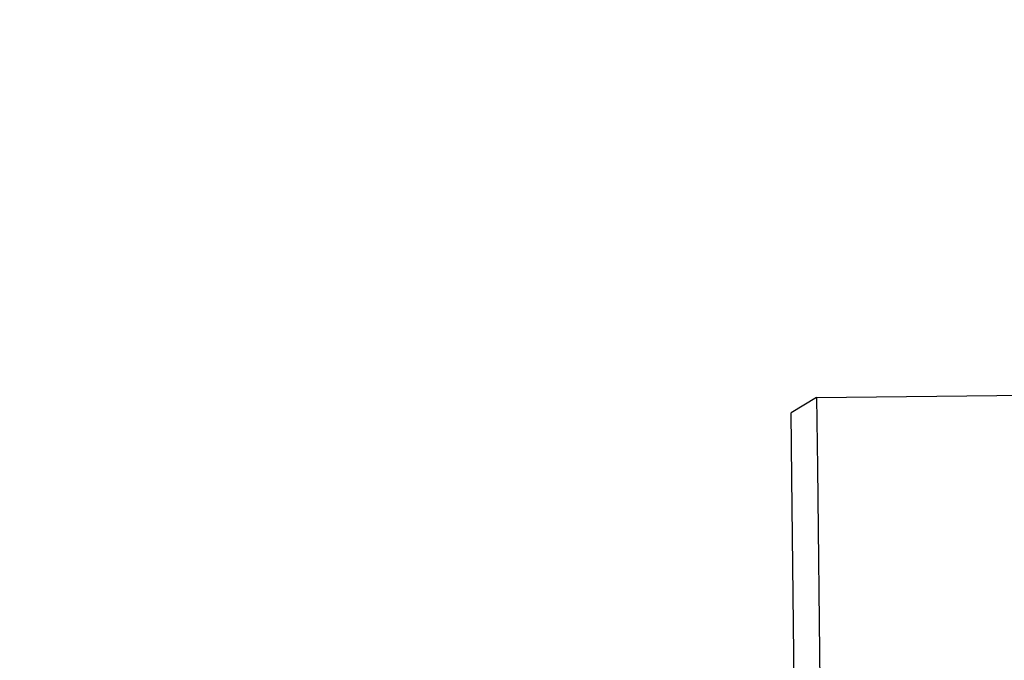
# Model space of a CAD drawing. Extents: x 1439 to 3139, y -512 to 1820.
# Drawn here: x 2160 to 2191, y 602 to 622 of the extents above; entities that cross this region are included whole.
import ezdxf

# ---------------------------------------------------------------- set-up
doc = ezdxf.new("R2010")
doc.units = 0
doc.layers.get('0').update_dxf_attribs({"linetype": 'CONTINUOUS'})
doc.layers.get('DEFPOINTS').update_dxf_attribs({"linetype": 'CONTINUOUS'})
doc.layers.add('DIMENSION', color=7, linetype='CONTINUOUS')
doc.styles.add('VCDSTYLE10', font='Microsoft Sans Serif.ttf')
doc.dimstyles.new('VCDDIMSTYLE01', dxfattribs={"dimtxt": 3, "dimasz": 3.75, "dimexe": 1, "dimexo": 0, "dimgap": 1, "dimtad": 1, "dimdec": 5, "dimtxsty": 'VCDSTYLE10', "dimsah": 1, "dimcen": 0.09, "dimaunit": 1, "dimazin": 3, "dimtfac": 1, "dimtdec": 4, "dimtmove": 0, "dimatfit": 3, "dimtolj": 1, "dimtzin": 0})

# ---------------------------------------------------------------- blocks, each defined once
blk = doc.blocks.new('*D2')
at = {"layer": 'DEFPOINTS', "color": 0}
for p in [(2236.039, 776.689), (2293.319, 686.802), (2594.115, 670.004), (1733.518, 630.297), (2247.384, 530.8)]:
    blk.add_point(p, dxfattribs=at)
at = {"layer": 'DIMENSION', "color": 0}
blk.add_arc((2241.711, 653.744), 61.287, 6.14802, 89.13538, dxfattribs=at)
for points in [[(2242.626, 715.649), (2242.646, 714.4), (2238.886, 714.966)], [(2302.023, 660.26), (2303.269, 660.356), (2302.933, 656.569)]]:
    blk.add_solid(points, dxfattribs=at)
at = {"layer": 'DIMENSION', "color": 0, "insert": (2278.581, 705.859), "char_height": 3, "attachment_point": 5, "rotation": 324.7219, "style": 'VCDSTYLE10'}
blk.add_mtext('\\A1;90%%d', dxfattribs=at)

msp = doc.modelspace()

# ---------------------------------------------------------------- linework, layer by layer
at = {"color": 2}
for p, q in [((2185.07973, 610.16179), (2184.28496, 609.69098)), ((2185.07973, 610.16179), (2192.27928, 610.24243)), ((2185.07973, 610.16179), (2185.10404, 607.99159)), ((2184.30754, 607.67499), (2184.28496, 609.69098)), ((2185.10404, 607.99159), (2185.21267, 598.29256)), ((2184.41272, 598.2836), (2184.30754, 607.67499))]:
    msp.add_line(p, q, dxfattribs=at)

# ---------------------------------------------------------------- dimensions: what is measured, and where the dimension line sits
at = {"layer": 'DIMENSION'}
dim = msp.add_angular_dim_2l(base=(2293.31882, 686.80153), line1=((2247.38376, 530.79971), (2236.03868, 776.68858)), line2=((1733.51821, 630.2966), (2594.11497, 670.00372)), dimstyle='VCDDIMSTYLE01', override={"dimdec": 0, "dimadec": 0}, dxfattribs=at)
dim.commit()
dim.dimension.update_dxf_attribs({"geometry": '*D2', "text_midpoint": (2277.10748, 703.77654), "dimtype": 162})

doc.saveas('drawing.dxf')
